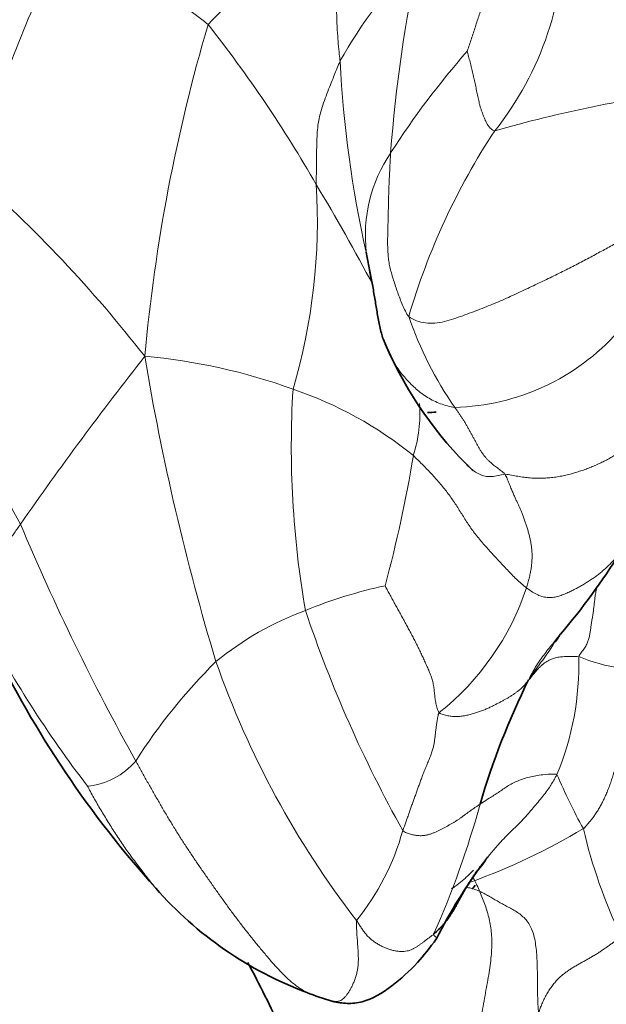
# Model space of a CAD drawing. Units: millimetres. Extents: x 0 to 2426, y 0 to 2766.
# Drawn here: x 2118 to 2128, y 2045 to 2061 of the extents above; entities that cross this region are included whole.
import ezdxf
from ezdxf import colors
from ezdxf.entities.mleader import LeaderData, LeaderLine
from ezdxf.math import Vec2, Vec3

# ---------------------------------------------------------------- set-up
doc = ezdxf.new("R2010")
doc.units = ezdxf.units.MM
doc.layers.add('DV4_Défaut', color=7, linetype='Continuous')
doc.layers.add('Défaut', color=7, linetype='Continuous')

# ---------------------------------------------------------------- blocks, each defined once
blk = doc.blocks.new('_DOT')
at = {"color": 0}
blk.add_line((0, 0), (-1, 0), dxfattribs=at)
at = {"color": 0, "const_width": 0.333}
blk.add_lwpolyline([(-0.1665, 0, 1), (0.1665, 0, 1)], format="xyb", close=True, dxfattribs=at)
blk = doc.blocks.new('SE3')
at = {"layer": 'DV4_Défaut', "color": 7, "linetype": 'Continuous', "lineweight": 18}
for centre, radius, start, end in [((2111.745, 2070.474), 12.97, 315.108, 329.2506), ((2121.583, 2062.831), 5.24, 321.3823, 1.6711), ((2130.232, 2056.717), 8.16, 135.3929, 150.6855), ((2147.963, 2057.4), 24.075, 167.8985, 175.7158), ((2152.654, 2047.102), 37.531, 156.6289, 161.7175), ((2148.516, 2053.211), 28.75, 163.616, 174.7713), ((2103.79, 2047.799), 21.834, 29.8704, 38.2623), ((2136.009, 2051.428), 14.341, 138.7814, 147.1932), ((2141.887, 2061.677), 18.794, 182.9434, 192.6763), ((2131.769, 2038.238), 22.177, 97.305, 105.945), ((2135.27, 2053.254), 11.481, 146.6776, 163.63), ((2125.978, 2057.828), 2.442, 145.8889, 186.4891), ((2102.321, 2042.16), 22.257, 37.8928, 48.6783), ((2112.935, 2058.067), 9.807, 343.5319, 3.5458), ((2096.587, 2042.846), 30.555, 27.6041, 31.1979), ((2129.954, 2058.431), 6.021, 198.8086, 214.9197), ((2124.913, 2058.752), 3.769, 271.5755, 318.0637), ((2101.942, 2044.531), 18.027, 28.2073, 39.8831), ((2166.46, 2019.19), 59.259, 141.80738, 145.15084), ((2160.264, 2062.584), 40.939, 189.4959, 196.7616), ((2119.043, 2046.222), 9.645, 70.0132, 84.9873), ((2138.235, 2054.338), 15.924, 176.5844, 189.8134), ((2120.297, 2049.235), 6.387, 50.8312, 71.3464), ((2122.104, 2054.895), 2.336, 342.3609, 3.7354), ((2102.816, 2057.737), 21.806, 344.8369, 350.6298), ((2154.605, 2068.531), 39.901, 202.8266, 209.0871), ((2125.503, 2044.428), 7.781, 102.1671, 112.3461), ((2121.986, 2053.411), 4.448, 308.5769, 341.5058), ((2124.303, 2046.828), 5.108, 110.1316, 129.3432), ((2142.926, 2058.469), 21.5, 198.5648, 209.19), ((2134.049, 2060.307), 19.043, 207.6603, 217.4829), ((2127.692, 2044.064), 9.434, 134.6293, 147.4963), ((2135.617, 2055.906), 15.43, 199.4082, 217.5925), ((2122.386, 2050.717), 4.683, 337.3381, 1.7529), ((2128.213, 2053.678), 3.042, 247.8645, 274.9681), ((2118.827, 2049.906), 1.193, 275.3293, 319.638), ((2135.972, 2052.859), 10.07, 203.0716, 208.7592), ((2110.966, 2052.373), 14.999, 335.9778, 344.7192), ((2121.555, 2057.392), 10.917, 290.0203, 300.7946), ((2135.581, 2049.984), 8.664, 193.1428, 205.6408), ((2120.169, 2049.088), 4.137, 321.1527, 344.518)]:
    blk.add_arc(centre, radius, start, end, dxfattribs=at)
at = {"layer": 'DV4_Défaut', "color": 7, "linetype": 'Continuous', "lineweight": 35}
for centre, radius, start, end in [((2136.393, 2059.756), 13.031, 191.0636, 192.1714), ((2129.811, 2058.6), 6.475, 202.5062, 224.6603), ((2118.101, 2058.606), 11.377, 319.5863, 328.0471), ((2132.822, 2058.516), 17.164, 205.7205, 222.005), ((2137.409, 2044.928), 12.473, 153.5785, 163.745), ((2131.83, 2042.649), 7.949, 142.5488, 153.5195), ((2124.742, 2051.128), 6.217, 221.243, 249.527), ((2107.892, 2038.347), 15.594, 23.9934, 28.5502), ((2124.144, 2049.133), 4.141, 247.6241, 253.7354)]:
    blk.add_arc(centre, radius, start, end, dxfattribs=at)
at = {"layer": 'DV4_Défaut', "color": 7, "linetype": 'Continuous', "lineweight": 18}
for points, knots in [([(2123.118, 2060.712), (2123.114, 2060.75), (2123.097, 2060.905), (2123.069, 2061.214), (2123.058, 2061.634), (2123.034, 2062.091), (2123.009, 2062.543), (2123.002, 2062.982), (2122.977, 2063.378), (2122.927, 2063.664), (2122.9, 2063.807), (2122.892, 2063.843)], [0, 0, 0, 0, 0.035714, 0.142857, 0.285714, 0.428571, 0.571429, 0.714286, 0.857143, 0.964286, 1, 1, 1, 1]), ([(2122.723, 2058.673), (2122.723, 2058.698), (2122.725, 2058.794), (2122.727, 2058.984), (2122.73, 2059.248), (2122.735, 2059.537), (2122.777, 2059.838), (2122.885, 2060.139), (2122.992, 2060.407), (2123.068, 2060.594), (2123.107, 2060.689), (2123.118, 2060.712)], [0, 0, 0, 0, 0.035714, 0.142857, 0.285714, 0.428571, 0.571429, 0.714286, 0.857143, 0.964286, 1, 1, 1, 1]), ([(2125.017, 2054.984), (2124.975, 2054.99), (2124.894, 2055.008), (2124.777, 2055.044), (2124.667, 2055.091), (2124.564, 2055.149), (2124.468, 2055.215), (2124.379, 2055.287), (2124.296, 2055.365), (2124.218, 2055.446), (2124.146, 2055.531), (2124.079, 2055.62), (2124.018, 2055.712), (2123.962, 2055.807), (2123.913, 2055.905), (2123.869, 2056.005), (2123.843, 2056.078), (2123.831, 2056.117), (2123.83, 2056.121)], [0, 0, 0, 0, 0.066133, 0.132267, 0.1984, 0.264533, 0.330667, 0.3968, 0.462934, 0.529067, 0.5952, 0.661334, 0.727467, 0.7936, 0.859734, 0.925867, 0.992001, 1, 1, 1, 1]), ([(2125.849, 2053.878), (2125.812, 2053.876), (2125.734, 2053.854), (2125.621, 2053.837), (2125.516, 2053.844), (2125.422, 2053.875), (2125.359, 2053.913), (2125.326, 2053.937), (2125.32, 2053.942)], [0, 0, 0, 0, 0.190476, 0.380952, 0.571429, 0.761905, 0.952381, 1, 1, 1, 1]), ([(2126.204, 2052), (2126.229, 2051.98), (2126.282, 2051.94), (2126.366, 2051.889), (2126.454, 2051.854), (2126.545, 2051.837), (2126.633, 2051.838), (2126.718, 2051.854), (2126.797, 2051.88), (2126.872, 2051.911), (2126.943, 2051.944), (2127.012, 2051.98), (2127.079, 2052.017), (2127.145, 2052.055), (2127.21, 2052.095), (2127.273, 2052.135), (2127.334, 2052.177), (2127.393, 2052.221), (2127.449, 2052.266), (2127.504, 2052.313), (2127.556, 2052.362), (2127.606, 2052.412), (2127.653, 2052.464), (2127.699, 2052.516), (2127.738, 2052.564), (2127.761, 2052.595), (2127.77, 2052.607)], [0, 0, 0, 0, 0.042228, 0.084456, 0.126685, 0.168913, 0.211141, 0.253369, 0.295597, 0.337826, 0.380054, 0.422282, 0.46451, 0.506738, 0.548967, 0.591195, 0.633423, 0.675651, 0.717879, 0.760108, 0.802336, 0.844564, 0.886792, 0.92902, 0.971249, 1, 1, 1, 1]), ([(2127.067, 2050.86), (2127.077, 2050.888), (2127.115, 2050.933), (2127.165, 2051), (2127.202, 2051.066), (2127.228, 2051.13), (2127.245, 2051.194), (2127.257, 2051.259), (2127.266, 2051.326), (2127.275, 2051.396), (2127.287, 2051.467), (2127.299, 2051.539), (2127.31, 2051.613), (2127.319, 2051.687), (2127.327, 2051.762), (2127.336, 2051.838), (2127.348, 2051.916), (2127.362, 2051.982), (2127.372, 2052.022), (2127.375, 2052.034)], [0, 0, 0, 0, 0.060902, 0.121803, 0.182705, 0.243606, 0.304508, 0.365409, 0.426311, 0.487212, 0.548114, 0.609015, 0.669917, 0.730818, 0.79172, 0.852621, 0.913523, 0.974425, 1, 1, 1, 1]), ([(2126.24, 2050.478), (2126.257, 2050.515), (2126.294, 2050.586), (2126.354, 2050.69), (2126.419, 2050.79), (2126.487, 2050.886), (2126.559, 2050.978), (2126.631, 2051.068), (2126.699, 2051.152), (2126.743, 2051.206), (2126.763, 2051.231)], [0, 0, 0, 0, 0.127374, 0.254748, 0.382122, 0.509496, 0.63687, 0.764244, 0.891617, 1, 1, 1, 1]), ([(2126.668, 2051.1), (2126.648, 2051.065), (2126.601, 2050.986), (2126.518, 2050.867), (2126.425, 2050.742), (2126.333, 2050.616), (2126.272, 2050.531), (2126.24, 2050.478)], [0, 0, 0, 0, 0.164821, 0.373616, 0.582411, 0.791205, 1, 1, 1, 1]), ([(2122.595, 2045.29), (2122.575, 2045.3), (2122.503, 2045.339), (2122.384, 2045.417), (2122.246, 2045.534), (2122.117, 2045.664), (2121.994, 2045.8), (2121.876, 2045.94), (2121.759, 2046.081), (2121.643, 2046.223), (2121.53, 2046.367), (2121.418, 2046.512), (2121.309, 2046.658), (2121.202, 2046.807), (2121.095, 2046.955), (2120.99, 2047.104), (2120.885, 2047.254), (2120.781, 2047.404), (2120.679, 2047.555), (2120.577, 2047.708), (2120.478, 2047.861), (2120.381, 2048.016), (2120.285, 2048.173), (2120.192, 2048.331), (2120.1, 2048.491), (2120.008, 2048.651), (2119.917, 2048.811), (2119.826, 2048.972), (2119.766, 2049.08), (2119.736, 2049.134)], [0, 0, 0, 0, 0.014351, 0.05226, 0.09017, 0.128079, 0.165989, 0.203899, 0.241808, 0.279718, 0.317627, 0.355537, 0.393447, 0.431356, 0.469266, 0.507175, 0.545085, 0.582995, 0.620904, 0.658814, 0.696723, 0.734633, 0.772542, 0.810452, 0.848362, 0.886271, 0.924181, 0.96209, 1, 1, 1, 1]), ([(2126.707, 2048.912), (2126.694, 2048.919), (2126.612, 2048.917), (2126.451, 2048.908), (2126.247, 2048.872), (2126.05, 2048.806), (2125.884, 2048.717), (2125.741, 2048.614), (2125.599, 2048.526), (2125.498, 2048.461), (2125.448, 2048.428), (2125.435, 2048.42)], [0, 0, 0, 0, 0.035714, 0.142857, 0.285714, 0.428571, 0.571429, 0.714286, 0.857143, 0.964286, 1, 1, 1, 1]), ([(2125.567, 2047.549), (2125.573, 2047.557), (2125.633, 2047.627), (2125.749, 2047.766), (2125.918, 2047.945), (2126.109, 2048.12), (2126.277, 2048.313), (2126.436, 2048.503), (2126.574, 2048.674), (2126.656, 2048.819), (2126.698, 2048.894), (2126.707, 2048.912)], [0, 0, 0, 0, 0.035714, 0.142857, 0.285714, 0.428571, 0.571429, 0.714286, 0.857143, 0.964286, 1, 1, 1, 1]), ([(2118.937, 2048.719), (2118.949, 2048.697), (2118.987, 2048.627), (2119.042, 2048.526), (2119.099, 2048.425), (2119.158, 2048.325), (2119.219, 2048.224), (2119.281, 2048.124), (2119.343, 2048.023), (2119.407, 2047.923), (2119.473, 2047.824), (2119.54, 2047.726), (2119.608, 2047.628), (2119.678, 2047.532), (2119.75, 2047.437), (2119.822, 2047.342), (2119.895, 2047.247), (2119.968, 2047.152), (2120.04, 2047.062), (2120.088, 2047.005), (2120.111, 2046.979)], [0, 0, 0, 0, 0.05592, 0.11184, 0.167759, 0.223679, 0.279599, 0.335519, 0.391439, 0.447359, 0.503278, 0.559198, 0.615118, 0.671038, 0.726958, 0.782877, 0.838797, 0.894717, 0.950637, 1, 1, 1, 1]), ([(2125.327, 2047.192), (2125.342, 2047.164), (2125.375, 2047.099), (2125.422, 2046.997), (2125.467, 2046.887), (2125.509, 2046.776), (2125.547, 2046.665), (2125.58, 2046.551), (2125.606, 2046.433), (2125.623, 2046.31), (2125.63, 2046.181), (2125.63, 2046.045), (2125.62, 2045.903), (2125.603, 2045.753), (2125.579, 2045.595), (2125.549, 2045.428), (2125.517, 2045.254), (2125.484, 2045.073), (2125.462, 2044.951), (2125.451, 2044.887)], [0, 0, 0, 0, 0.045768, 0.105407, 0.165047, 0.224686, 0.284326, 0.343965, 0.403605, 0.463244, 0.522884, 0.582523, 0.642163, 0.701802, 0.761442, 0.821081, 0.880721, 0.94036, 1, 1, 1, 1]), ([(2126.407, 2044.945), (2126.398, 2045.009), (2126.393, 2045.105), (2126.387, 2045.25), (2126.384, 2045.396), (2126.384, 2045.541), (2126.383, 2045.685), (2126.379, 2045.827), (2126.37, 2045.964), (2126.356, 2046.096), (2126.334, 2046.219), (2126.301, 2046.331), (2126.255, 2046.428), (2126.197, 2046.509), (2126.128, 2046.575), (2126.054, 2046.63), (2125.977, 2046.676), (2125.899, 2046.718), (2125.824, 2046.758), (2125.751, 2046.798), (2125.681, 2046.839), (2125.611, 2046.88), (2125.539, 2046.921), (2125.465, 2046.96), (2125.387, 2046.995), (2125.306, 2047.024), (2125.243, 2047.038), (2125.208, 2047.042), (2125.202, 2047.043)], [0, 0, 0, 0, 0.03963, 0.079261, 0.118891, 0.158521, 0.198151, 0.237782, 0.277412, 0.317042, 0.356672, 0.396303, 0.435933, 0.475563, 0.515194, 0.554824, 0.594454, 0.634084, 0.673715, 0.713345, 0.752975, 0.792605, 0.832236, 0.871866, 0.911496, 0.951127, 0.990757, 1, 1, 1, 1]), ([(2123.391, 2046.493), (2123.386, 2046.462), (2123.39, 2046.386), (2123.396, 2046.275), (2123.404, 2046.169), (2123.411, 2046.071), (2123.417, 2045.98), (2123.421, 2045.897), (2123.421, 2045.819), (2123.416, 2045.744), (2123.406, 2045.672), (2123.389, 2045.602), (2123.368, 2045.534), (2123.344, 2045.47), (2123.318, 2045.411), (2123.29, 2045.357), (2123.262, 2045.31), (2123.232, 2045.267), (2123.203, 2045.231), (2123.174, 2045.203), (2123.145, 2045.181), (2123.116, 2045.165), (2123.087, 2045.156), (2123.058, 2045.153), (2123.037, 2045.154), (2123.025, 2045.154), (2123.023, 2045.155)], [0, 0, 0, 0, 0.043201, 0.086401, 0.129602, 0.172803, 0.216004, 0.259204, 0.302405, 0.345606, 0.388806, 0.432007, 0.475208, 0.518409, 0.561609, 0.60481, 0.648011, 0.691212, 0.734412, 0.777613, 0.820814, 0.864014, 0.907215, 0.950416, 0.993617, 1, 1, 1, 1]), ([(2124.666, 2046.267), (2124.664, 2046.25), (2124.68, 2046.238), (2124.699, 2046.224), (2124.713, 2046.213), (2124.72, 2046.205), (2124.72, 2046.198), (2124.717, 2046.195), (2124.714, 2046.194)], [0, 0, 0, 0, 0.170176, 0.340353, 0.510529, 0.680705, 0.850882, 1, 1, 1, 1]), ([(2037.676, 2039.103), (2038.191, 2038.346), (2038.789, 2037.673), (2040.124, 2036.476), (2040.866, 2035.953), (2043.189, 2034.67), (2044.918, 2034.147), (2047.531, 2034.004), (2048.424, 2034.033), (2050.219, 2034.134), (2051.118, 2034.213), (2053.808, 2034.456), (2055.598, 2034.648), (2060.97, 2035.32), (2064.568, 2035.898), (2071.708, 2037.3), (2075.238, 2038.122), (2080.472, 2039.534), (2082.206, 2040.035), (2085.657, 2041.094), (2087.371, 2041.665), (2090.79, 2042.817), (2092.511, 2043.324), (2095.973, 2044.167), (2097.714, 2044.514), (2102.972, 2045.328), (2106.525, 2045.571), (2113.753, 2045.441), (2117.37, 2045.058), (2120.923, 2044.371)], [0, 0, 0, 0, 0.03125, 0.03125, 0.0625, 0.0625, 0.125, 0.125, 0.15625, 0.15625, 0.1875, 0.1875, 0.25, 0.25, 0.375, 0.375, 0.5, 0.5, 0.5625, 0.5625, 0.625, 0.625, 0.6875, 0.6875, 0.75, 0.75, 0.875, 0.875, 1, 1, 1, 1])]:
    blk.add_open_spline(points, degree=3, knots=knots, dxfattribs=at)
for points in [[(2125.743, 2063.689), (2125.748, 2063.655), (2125.756, 2063.586), (2125.766, 2063.483), (2125.773, 2063.379), (2125.777, 2063.276), (2125.778, 2063.172), (2125.776, 2063.068), (2125.772, 2062.965), (2125.765, 2062.861), (2125.757, 2062.758), (2125.746, 2062.655), (2125.733, 2062.552), (2125.715, 2062.45), (2125.693, 2062.349), (2125.667, 2062.248), (2125.638, 2062.148), (2125.607, 2062.049), (2125.574, 2061.95), (2125.542, 2061.851), (2125.509, 2061.753), (2125.477, 2061.654), (2125.445, 2061.555), (2125.413, 2061.456), (2125.381, 2061.357), (2125.349, 2061.258), (2125.316, 2061.159), (2125.284, 2061.06), (2125.251, 2060.961), (2125.228, 2060.895), (2125.222, 2060.878)], [(2118.202, 2061.99), (2118.231, 2061.983), (2118.29, 2062.024), (2118.379, 2062.083), (2118.469, 2062.138), (2118.563, 2062.183), (2118.663, 2062.212), (2118.768, 2062.223), (2118.876, 2062.221), (2118.985, 2062.21), (2119.094, 2062.192), (2119.202, 2062.167), (2119.31, 2062.135), (2119.417, 2062.101), (2119.522, 2062.065), (2119.626, 2062.028), (2119.728, 2061.991), (2119.828, 2061.952), (2119.927, 2061.913), (2120.024, 2061.873), (2120.121, 2061.83), (2120.216, 2061.786), (2120.312, 2061.739), (2120.406, 2061.69), (2120.499, 2061.637), (2120.59, 2061.58), (2120.679, 2061.519), (2120.766, 2061.455), (2120.851, 2061.389), (2120.908, 2061.345), (2120.934, 2061.32)], [(2125.677, 2059.561), (2125.652, 2059.565), (2125.615, 2059.595), (2125.57, 2059.644), (2125.539, 2059.694), (2125.516, 2059.744), (2125.497, 2059.794), (2125.479, 2059.843), (2125.46, 2059.893), (2125.442, 2059.942), (2125.428, 2059.99), (2125.417, 2060.038), (2125.408, 2060.085), (2125.399, 2060.131), (2125.389, 2060.178), (2125.378, 2060.226), (2125.368, 2060.273), (2125.357, 2060.321), (2125.346, 2060.368), (2125.336, 2060.416), (2125.325, 2060.463), (2125.314, 2060.511), (2125.303, 2060.558), (2125.292, 2060.605), (2125.281, 2060.652), (2125.269, 2060.699), (2125.257, 2060.747), (2125.245, 2060.794), (2125.232, 2060.841), (2125.224, 2060.872), (2125.222, 2060.878)], [(2124.254, 2056.49), (2124.231, 2056.511), (2124.198, 2056.577), (2124.152, 2056.678), (2124.11, 2056.781), (2124.071, 2056.885), (2124.036, 2056.988), (2124.002, 2057.089), (2123.973, 2057.188), (2123.947, 2057.285), (2123.928, 2057.382), (2123.915, 2057.479), (2123.908, 2057.575), (2123.905, 2057.67), (2123.905, 2057.762), (2123.907, 2057.855), (2123.909, 2057.946), (2123.912, 2058.039), (2123.914, 2058.131), (2123.916, 2058.225), (2123.918, 2058.319), (2123.92, 2058.413), (2123.923, 2058.508), (2123.925, 2058.603), (2123.929, 2058.7), (2123.934, 2058.799), (2123.939, 2058.898), (2123.944, 2058.998), (2123.95, 2059.098), (2123.953, 2059.164), (2123.956, 2059.198)], [(2124.254, 2056.49), (2124.292, 2056.457), (2124.383, 2056.416), (2124.53, 2056.377), (2124.687, 2056.375), (2124.845, 2056.403), (2124.999, 2056.45), (2125.148, 2056.502), (2125.293, 2056.555), (2125.434, 2056.609), (2125.572, 2056.663), (2125.706, 2056.718), (2125.838, 2056.776), (2125.968, 2056.835), (2126.097, 2056.895), (2126.224, 2056.955), (2126.35, 2057.014), (2126.473, 2057.073), (2126.595, 2057.131), (2126.714, 2057.189), (2126.829, 2057.247), (2126.942, 2057.304), (2127.053, 2057.361), (2127.16, 2057.417), (2127.266, 2057.473), (2127.369, 2057.529), (2127.47, 2057.584), (2127.57, 2057.638), (2127.668, 2057.692), (2127.732, 2057.729), (2127.762, 2057.747)], [(2125.849, 2053.878), (2125.84, 2053.892), (2125.818, 2053.91), (2125.786, 2053.936), (2125.754, 2053.959), (2125.722, 2053.982), (2125.69, 2054.006), (2125.659, 2054.03), (2125.627, 2054.056), (2125.595, 2054.085), (2125.563, 2054.116), (2125.531, 2054.151), (2125.499, 2054.189), (2125.468, 2054.231), (2125.439, 2054.276), (2125.411, 2054.324), (2125.384, 2054.374), (2125.357, 2054.424), (2125.33, 2054.474), (2125.303, 2054.524), (2125.276, 2054.574), (2125.248, 2054.624), (2125.221, 2054.673), (2125.193, 2054.721), (2125.164, 2054.768), (2125.135, 2054.813), (2125.106, 2054.858), (2125.077, 2054.901), (2125.047, 2054.943), (2125.027, 2054.97), (2125.017, 2054.984)], [(2125.849, 2053.878), (2125.886, 2053.879), (2125.956, 2053.864), (2126.06, 2053.844), (2126.162, 2053.828), (2126.264, 2053.817), (2126.366, 2053.812), (2126.467, 2053.813), (2126.567, 2053.818), (2126.666, 2053.829), (2126.762, 2053.844), (2126.856, 2053.864), (2126.947, 2053.887), (2127.037, 2053.913), (2127.124, 2053.941), (2127.21, 2053.972), (2127.293, 2054.005), (2127.373, 2054.039), (2127.452, 2054.076), (2127.528, 2054.114), (2127.601, 2054.154), (2127.671, 2054.197), (2127.737, 2054.242), (2127.799, 2054.288), (2127.857, 2054.336), (2127.912, 2054.386), (2127.962, 2054.438), (2128.007, 2054.491), (2128.048, 2054.544), (2128.073, 2054.58), (2128.083, 2054.6)], [(2124.331, 2054.187), (2124.355, 2054.165), (2124.403, 2054.118), (2124.474, 2054.047), (2124.545, 2053.976), (2124.614, 2053.903), (2124.682, 2053.83), (2124.749, 2053.754), (2124.814, 2053.676), (2124.877, 2053.597), (2124.938, 2053.516), (2124.996, 2053.433), (2125.051, 2053.349), (2125.105, 2053.264), (2125.158, 2053.179), (2125.212, 2053.093), (2125.268, 2053.009), (2125.328, 2052.925), (2125.392, 2052.844), (2125.459, 2052.764), (2125.528, 2052.684), (2125.599, 2052.606), (2125.67, 2052.528), (2125.742, 2052.45), (2125.814, 2052.372), (2125.886, 2052.295), (2125.96, 2052.218), (2126.036, 2052.143), (2126.117, 2052.07), (2126.174, 2052.023), (2126.204, 2052)], [(2125.849, 2053.878), (2125.862, 2053.856), (2125.883, 2053.803), (2125.915, 2053.726), (2125.946, 2053.65), (2125.976, 2053.58), (2126.003, 2053.516), (2126.029, 2053.459), (2126.053, 2053.407), (2126.076, 2053.358), (2126.098, 2053.31), (2126.12, 2053.259), (2126.143, 2053.201), (2126.166, 2053.138), (2126.188, 2053.072), (2126.209, 2053.006), (2126.229, 2052.941), (2126.247, 2052.875), (2126.263, 2052.808), (2126.277, 2052.741), (2126.287, 2052.673), (2126.294, 2052.605), (2126.296, 2052.534), (2126.295, 2052.461), (2126.289, 2052.386), (2126.279, 2052.31), (2126.265, 2052.234), (2126.248, 2052.157), (2126.227, 2052.079), (2126.212, 2052.026), (2126.204, 2052)], [(2117.182, 2051.466), (2117.177, 2051.485), (2117.171, 2051.518), (2117.162, 2051.568), (2117.156, 2051.618), (2117.152, 2051.668), (2117.152, 2051.718), (2117.154, 2051.767), (2117.16, 2051.816), (2117.168, 2051.866), (2117.178, 2051.915), (2117.191, 2051.964), (2117.206, 2052.014), (2117.224, 2052.064), (2117.244, 2052.115), (2117.267, 2052.168), (2117.292, 2052.222), (2117.321, 2052.277), (2117.352, 2052.334), (2117.387, 2052.393), (2117.423, 2052.453), (2117.462, 2052.514), (2117.503, 2052.577), (2117.545, 2052.641), (2117.589, 2052.706), (2117.635, 2052.773), (2117.682, 2052.842), (2117.73, 2052.911), (2117.779, 2052.981), (2117.812, 2053.028), (2117.828, 2053.052)], [(2124.759, 2049.934), (2124.742, 2049.951), (2124.725, 2050.005), (2124.703, 2050.085), (2124.69, 2050.165), (2124.682, 2050.244), (2124.674, 2050.323), (2124.662, 2050.403), (2124.643, 2050.482), (2124.617, 2050.559), (2124.585, 2050.636), (2124.551, 2050.712), (2124.517, 2050.788), (2124.483, 2050.863), (2124.447, 2050.939), (2124.411, 2051.014), (2124.374, 2051.088), (2124.336, 2051.163), (2124.297, 2051.237), (2124.257, 2051.31), (2124.217, 2051.384), (2124.177, 2051.458), (2124.137, 2051.531), (2124.097, 2051.605), (2124.056, 2051.678), (2124.016, 2051.751), (2123.976, 2051.824), (2123.935, 2051.897), (2123.895, 2051.971), (2123.869, 2052.021), (2123.863, 2052.033)], [(2126.24, 2050.478), (2126.244, 2050.478), (2126.257, 2050.495), (2126.277, 2050.518), (2126.295, 2050.542), (2126.314, 2050.564), (2126.333, 2050.587), (2126.352, 2050.609), (2126.371, 2050.631), (2126.39, 2050.652), (2126.409, 2050.673), (2126.428, 2050.692), (2126.447, 2050.711), (2126.468, 2050.73), (2126.489, 2050.747), (2126.512, 2050.764), (2126.537, 2050.779), (2126.563, 2050.794), (2126.59, 2050.808), (2126.619, 2050.821), (2126.651, 2050.832), (2126.685, 2050.842), (2126.722, 2050.85), (2126.763, 2050.856), (2126.806, 2050.86), (2126.853, 2050.863), (2126.904, 2050.864), (2126.957, 2050.864), (2127.012, 2050.863), (2127.049, 2050.863), (2127.067, 2050.86)], [(2128.476, 2050.647), (2128.444, 2050.596), (2128.395, 2050.514), (2128.321, 2050.391), (2128.248, 2050.266), (2128.176, 2050.14), (2128.106, 2050.012), (2128.038, 2049.881), (2127.971, 2049.749), (2127.907, 2049.617), (2127.847, 2049.488), (2127.792, 2049.365), (2127.746, 2049.248), (2127.709, 2049.141), (2127.678, 2049.042), (2127.651, 2048.949), (2127.625, 2048.862), (2127.598, 2048.777), (2127.567, 2048.696), (2127.536, 2048.618), (2127.504, 2048.543), (2127.47, 2048.472), (2127.434, 2048.404), (2127.397, 2048.338), (2127.357, 2048.274), (2127.316, 2048.214), (2127.274, 2048.158), (2127.231, 2048.107), (2127.189, 2048.059), (2127.16, 2048.028), (2127.144, 2048.014)], [(2124.759, 2049.934), (2124.775, 2049.916), (2124.824, 2049.9), (2124.899, 2049.881), (2124.978, 2049.87), (2125.057, 2049.868), (2125.137, 2049.875), (2125.214, 2049.889), (2125.289, 2049.907), (2125.36, 2049.928), (2125.428, 2049.95), (2125.492, 2049.975), (2125.553, 2050.001), (2125.613, 2050.029), (2125.669, 2050.057), (2125.723, 2050.084), (2125.774, 2050.111), (2125.823, 2050.138), (2125.87, 2050.163), (2125.914, 2050.189), (2125.956, 2050.216), (2125.997, 2050.243), (2126.035, 2050.27), (2126.07, 2050.297), (2126.103, 2050.324), (2126.133, 2050.351), (2126.161, 2050.38), (2126.187, 2050.409), (2126.211, 2050.44), (2126.226, 2050.46), (2126.24, 2050.478)], [(2124.759, 2049.934), (2124.745, 2049.914), (2124.736, 2049.866), (2124.724, 2049.794), (2124.713, 2049.723), (2124.704, 2049.654), (2124.696, 2049.585), (2124.688, 2049.517), (2124.679, 2049.451), (2124.667, 2049.385), (2124.65, 2049.319), (2124.628, 2049.249), (2124.599, 2049.176), (2124.568, 2049.101), (2124.535, 2049.025), (2124.504, 2048.949), (2124.476, 2048.875), (2124.45, 2048.803), (2124.424, 2048.734), (2124.4, 2048.667), (2124.376, 2048.599), (2124.352, 2048.531), (2124.327, 2048.462), (2124.302, 2048.393), (2124.278, 2048.324), (2124.254, 2048.257), (2124.231, 2048.19), (2124.207, 2048.123), (2124.182, 2048.053), (2124.165, 2048.006), (2124.156, 2047.983)], [(2124.156, 2047.983), (2124.174, 2047.964), (2124.218, 2047.946), (2124.283, 2047.922), (2124.349, 2047.906), (2124.413, 2047.898), (2124.475, 2047.897), (2124.533, 2047.904), (2124.588, 2047.916), (2124.639, 2047.933), (2124.686, 2047.952), (2124.731, 2047.973), (2124.775, 2047.995), (2124.818, 2048.018), (2124.861, 2048.041), (2124.904, 2048.063), (2124.947, 2048.087), (2124.989, 2048.11), (2125.029, 2048.135), (2125.068, 2048.16), (2125.106, 2048.186), (2125.142, 2048.213), (2125.178, 2048.239), (2125.213, 2048.266), (2125.249, 2048.292), (2125.286, 2048.318), (2125.323, 2048.344), (2125.36, 2048.369), (2125.398, 2048.394), (2125.423, 2048.411), (2125.435, 2048.42)], [(2125.324, 2047.326), (2125.318, 2047.318), (2125.305, 2047.304), (2125.283, 2047.282), (2125.26, 2047.26), (2125.237, 2047.237), (2125.212, 2047.215), (2125.186, 2047.192), (2125.159, 2047.169), (2125.131, 2047.146), (2125.104, 2047.122), (2125.076, 2047.099), (2125.048, 2047.077), (2125.019, 2047.056), (2124.99, 2047.037), (2124.969, 2047.026), (2124.962, 2047.02)], [(2124.666, 2046.267), (2124.653, 2046.255), (2124.628, 2046.237), (2124.59, 2046.208), (2124.551, 2046.18), (2124.513, 2046.151), (2124.475, 2046.122), (2124.436, 2046.093), (2124.397, 2046.066), (2124.357, 2046.04), (2124.315, 2046.018), (2124.272, 2046.001), (2124.227, 2045.989), (2124.18, 2045.982), (2124.13, 2045.981), (2124.078, 2045.984), (2124.023, 2045.993), (2123.967, 2046.006), (2123.911, 2046.023), (2123.854, 2046.045), (2123.799, 2046.072), (2123.744, 2046.102), (2123.69, 2046.137), (2123.639, 2046.176), (2123.591, 2046.219), (2123.547, 2046.266), (2123.506, 2046.318), (2123.468, 2046.373), (2123.433, 2046.43), (2123.41, 2046.468), (2123.391, 2046.493)], [(2127.77, 2046.235), (2127.755, 2046.222), (2127.723, 2046.197), (2127.677, 2046.16), (2127.631, 2046.125), (2127.582, 2046.09), (2127.531, 2046.053), (2127.477, 2046.016), (2127.422, 2045.978), (2127.365, 2045.942), (2127.309, 2045.907), (2127.253, 2045.874), (2127.195, 2045.842), (2127.138, 2045.81), (2127.081, 2045.779), (2127.023, 2045.747), (2126.966, 2045.712), (2126.91, 2045.676), (2126.856, 2045.638), (2126.805, 2045.599), (2126.755, 2045.557), (2126.707, 2045.509), (2126.658, 2045.452), (2126.609, 2045.387), (2126.562, 2045.316), (2126.519, 2045.242), (2126.481, 2045.168), (2126.45, 2045.096), (2126.425, 2045.025), (2126.41, 2044.979), (2126.407, 2044.945)]]:
    blk.add_open_spline(points, degree=3, dxfattribs=at)
at = {"layer": 'DV4_Défaut', "color": 7, "linetype": 'Continuous', "lineweight": 35}
for points, knots in [([(2123.83, 2056.121), (2123.82, 2056.152), (2123.8, 2056.218), (2123.775, 2056.321), (2123.753, 2056.429), (2123.734, 2056.539), (2123.716, 2056.649), (2123.698, 2056.761), (2123.679, 2056.872), (2123.659, 2056.984), (2123.638, 2057.097), (2123.616, 2057.21), (2123.593, 2057.323), (2123.572, 2057.437), (2123.558, 2057.514), (2123.551, 2057.552)], [0, 0, 0, 0, 0.068254, 0.145899, 0.223545, 0.30119, 0.378836, 0.456481, 0.534127, 0.611772, 0.689418, 0.767063, 0.844709, 0.922354, 1, 1, 1, 1]), ([(2125.32, 2053.942), (2125.3, 2053.957), (2125.261, 2053.991), (2125.224, 2054.029), (2125.205, 2054.05)], [0, 0, 0, 0, 0.467827, 1, 1, 1, 1]), ([(2126.674, 2051.107), (2126.674, 2051.107), (2126.673, 2051.095), (2126.725, 2051.17), (2126.744, 2051.2), (2126.763, 2051.231)], [0, 0, 0, 0, 0.0033906, 0.4418861, 1, 1, 1, 1]), ([(2122.985, 2045.158), (2123.076, 2045.139), (2123.228, 2045.114), (2123.565, 2045.141), (2123.951, 2045.374), (2124.388, 2045.762), (2124.602, 2046.043), (2124.715, 2046.194)], [0, 0, 0, 0, 0.149106, 0.291885, 0.566818, 0.805248, 1, 1, 1, 1]), ([(2123.023, 2045.155), (2123.014, 2045.155), (2123, 2045.156), (2122.985, 2045.158), (2122.98, 2045.158)], [0, 0, 0, 0, 0.639233, 1, 1, 1, 1])]:
    blk.add_open_spline(points, degree=3, knots=knots, dxfattribs=at)
for points in [[(2124.708, 2054.907), (2124.66, 2054.904), (2124.613, 2054.901), (2124.566, 2054.898)], [(2125.567, 2047.549), (2125.562, 2047.544), (2125.538, 2047.513), (2125.501, 2047.466), (2125.465, 2047.42), (2125.43, 2047.374), (2125.395, 2047.327), (2125.361, 2047.28), (2125.328, 2047.232), (2125.296, 2047.183), (2125.264, 2047.135), (2125.234, 2047.087), (2125.204, 2047.038), (2125.175, 2046.989), (2125.147, 2046.939), (2125.12, 2046.89), (2125.092, 2046.84), (2125.065, 2046.79), (2125.038, 2046.741), (2125.011, 2046.692), (2124.983, 2046.644), (2124.954, 2046.597), (2124.923, 2046.552), (2124.891, 2046.507), (2124.858, 2046.465), (2124.823, 2046.423), (2124.785, 2046.382), (2124.746, 2046.343), (2124.706, 2046.304), (2124.68, 2046.278), (2124.666, 2046.267)], [(2125.301, 2047.016), (2125.323, 2047.031), (2125.341, 2047.054), (2125.354, 2047.079)]]:
    blk.add_open_spline(points, degree=3, dxfattribs=at)

msp = doc.modelspace()

# ---------------------------------------------------------------- block references
at = {"layer": 'Défaut'}
msp.add_blockref('SE3', (0, 0), dxfattribs=at)

# ---------------------------------------------------------------- leaders
at = {"layer": 'Défaut', "color": 7, "linetype": 'Continuous', "lineweight": 18}
ml = msp.add_multileader_mtext('Standard', dxfattribs=at)
ml.set_content('{\\pxsm0.9;\\fSolid Edge ISO|b1||i0||c0|p34;\\W1.;07/06/2021\\P}', color=256)
ml.set_leader_properties()
ml.set_arrow_properties(name='DOT')
ml.build(insert=Vec2(0, 0))
ml.multileader.update_dxf_attribs({"leader_type": 0, "dogleg_length": 0, "arrow_head_size": 12})
ctx = ml.context
ctx.base_point, ctx.char_height, ctx.arrow_head_size, ctx.landing_gap_size = Vec3(2338.656, 2758.611), 12, 12, 4.2
notes = []
notes.append((ctx, [(0, (0, 0, 0), (0, 0), (1, 0), 1, [])]))
ctx.mtext.insert = Vec3(2340.656, 2764.731)
for ctx, leaders in notes:
    for number, flags, end, landing, length, lines in leaders:
        leader = LeaderData()
        leader.index, (leader.has_last_leader_line, leader.has_dogleg_vector, leader.attachment_direction) = number, flags
        leader.last_leader_point, leader.dogleg_vector, leader.dogleg_length = Vec3(end), Vec3(landing), length
        for number, points, colour, breaks in lines:
            line = LeaderLine()
            line.index, line.vertices, line.color, line.breaks = number, Vec3.list(points), colors.encode_raw_color(colour), breaks
            leader.lines.append(line)
        ctx.leaders.append(leader)

doc.saveas('drawing.dxf')
